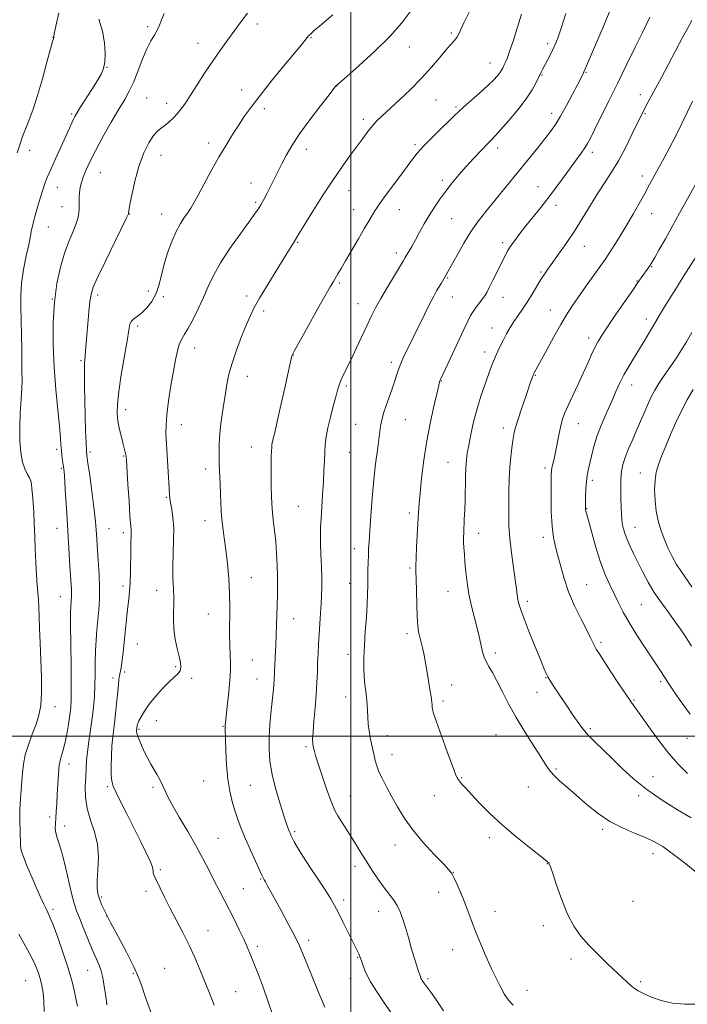
# Model space of a CAD drawing. Extents: x 2167300 to 2170200, y 317300 to 320200.
# Drawn here: x 2168364 to 2168638, y 318890 to 319294 of the extents above; entities that cross this region are included whole.
import ezdxf

# ---------------------------------------------------------------- set-up
doc = ezdxf.new("R2010")
doc.units = 0
doc.header["$MEASUREMENT"] = 0
for name, color, linetype, lineweight in [('32000', 7, 'Continuous', 0), ('DTM SPOT ELEVATION', 2, 'Continuous', 13), ('INDEX CONTOUR', 41, 'Continuous', 13), ('INTERMEDIATE CONTOUR', 44, 'Continuous', 0)]:
    doc.layers.add(name, color=color, linetype=linetype, lineweight=lineweight)

msp = doc.modelspace()

# ---------------------------------------------------------------- linework, layer by layer
at = {"layer": '32000', "flags": 128}
for points in [[(2168500, 320000), (2168500, 317500)], [(2167500, 319000), (2170000, 319000)]]:
    msp.add_lwpolyline(points, dxfattribs=at)
at = {"layer": 'DTM SPOT ELEVATION'}
for p in [(2168416.57, 319291.29, 1229.65), (2168461.65, 319292.32, 1232.48), (2168541.26, 319288.63, 1237.75), (2168377.7, 319286.89, 1225.97), (2168437.32, 319284.37, 1231.26), (2168483.7, 319286.77, 1234.1), (2168580.92, 319284.29, 1241.61), (2168524.05, 319282.88, 1236.73), (2168557.17, 319276.33, 1239.25), (2168399.9, 319274.57, 1228.05), (2168578.61, 319271.36, 1242.12), (2168596.59, 319272.51, 1244.1), (2168494.24, 319266.97, 1236.02), (2168455.18, 319265.33, 1233.4), (2168618.9, 319263.39, 1247.44), (2168416.25, 319262.01, 1231.08), (2168424.35, 319259.79, 1231.44), (2168535, 319261.17, 1238.98), (2168385.45, 319255.47, 1227.78), (2168464.57, 319257.64, 1234.42), (2168543.19, 319258.24, 1239.77), (2168582.5, 319255.64, 1243.46), (2168620.82, 319255.59, 1248.14), (2168505.2, 319253.24, 1237.6), (2168441.66, 319243.57, 1233.51), (2168526.43, 319242.78, 1239.73), (2168368.09, 319240.48, 1226.55), (2168481.8, 319240.97, 1236.58), (2168560.29, 319241.41, 1242.49), (2168599.25, 319239.62, 1246.46), (2168422.03, 319238.45, 1232.67), (2168397.12, 319231.27, 1230.92), (2168458.98, 319227.08, 1235.29), (2168537.58, 319228.11, 1241.64), (2168619.77, 319229.98, 1249.5), (2168379.48, 319225.32, 1228.72), (2168499.24, 319223.9, 1238.73), (2168576.97, 319225.64, 1245.21), (2168460.95, 319219.08, 1235.76), (2168381.43, 319217.4, 1229.28), (2168501.17, 319216.07, 1239.28), (2168519.92, 319216.09, 1240.77), (2168584.31, 319217.89, 1246.52), (2168623.58, 319214.47, 1250.73), (2168409.02, 319214.31, 1232.03), (2168422.32, 319214.35, 1233.26), (2168541.45, 319212.43, 1242.93), (2168375.8, 319209.01, 1228.84), (2168478.15, 319202.66, 1238.13), (2168562.39, 319202.59, 1245.64), (2168518.77, 319198.31, 1241.55), (2168595.97, 319201.05, 1248.78), (2168578.21, 319190.57, 1247.82), (2168623.62, 319192.71, 1252.1), (2168539.88, 319188.03, 1244.14), (2168617.63, 319186.78, 1251.93), (2168416.82, 319182.72, 1233.02), (2168495.38, 319186.03, 1240.22), (2168377.43, 319179.41, 1230), (2168396.06, 319181.06, 1232.39), (2168423.01, 319180.38, 1234.45), (2168457.2, 319180.66, 1237.55), (2168541.79, 319180.22, 1244.76), (2168562.47, 319180.17, 1246.74), (2168464.29, 319174.51, 1238.4), (2168503, 319177.48, 1241.26), (2168582.04, 319175, 1249.24), (2168621.46, 319171.18, 1253.48), (2168412.53, 319168.41, 1234.4), (2168557.99, 319167.54, 1247.28), (2168597.68, 319163.4, 1251.51), (2168435.89, 319159.37, 1236.61), (2168389.24, 319154.16, 1231.81), (2168476.4, 319156.52, 1240.04), (2168554.96, 319157.75, 1247.46), (2168516.64, 319153.46, 1243.61), (2168457.56, 319147.74, 1238.7), (2168537.19, 319145.76, 1246.07), (2168575.78, 319148.07, 1250.1), (2168498.15, 319143.67, 1242.29), (2168615.32, 319144.12, 1254.64), (2168407.58, 319134.06, 1234.56), (2168522.46, 319129.92, 1244.9), (2168430.38, 319127.79, 1236.59), (2168502.02, 319127.92, 1243.08), (2168562.68, 319126.54, 1249.49), (2168593.51, 319128.29, 1252.79), (2168379.24, 319117.74, 1229.66), (2168424.21, 319120.84, 1235.99), (2168459.2, 319118.65, 1239.24), (2168392.93, 319116.58, 1232.3), (2168406.7, 319114.98, 1233.87), (2168499.43, 319116.51, 1242.93), (2168381.19, 319109.88, 1229.81), (2168440.37, 319109.61, 1237.48), (2168540, 319112.42, 1247.19), (2168579.82, 319110.01, 1251.65), (2168618.93, 319108.05, 1257.2), (2168599.23, 319105.02, 1254.37), (2168424.3, 319098.05, 1235.87), (2168478.52, 319094.37, 1241.08), (2168596.88, 319093.32, 1254.07), (2168524.12, 319091.53, 1245.61), (2168379.32, 319085.34, 1229.24), (2168400.69, 319085.11, 1232.91), (2168440.11, 319088.41, 1237.36), (2168616.76, 319085.73, 1256.75), (2168406.57, 319083.52, 1233.62), (2168552.57, 319083.2, 1248.65), (2168579.11, 319081.63, 1251.57), (2168501.44, 319076.96, 1243.4), (2168524.32, 319068.95, 1245.77), (2168459.19, 319065.03, 1238.79), (2168406.5, 319061.6, 1233.58), (2168499.6, 319062.67, 1243.25), (2168596.91, 319062.17, 1252.86), (2168380.74, 319057.27, 1229.2), (2168420.3, 319059.88, 1235.39), (2168539.89, 319059.47, 1247.21), (2168572.49, 319055.35, 1250.39), (2168619.4, 319053.94, 1255.06), (2168441.57, 319050.11, 1237.15), (2168476.62, 319048.14, 1240.78), (2168523.13, 319042.03, 1245.61), (2168412.37, 319037.82, 1234.91), (2168602.73, 319038.54, 1252.28), (2168498.92, 319033.53, 1243.42), (2168559.38, 319034.09, 1248.43), (2168428.06, 319028.45, 1235.81), (2168459.63, 319031.18, 1238.96), (2168407.2, 319026.33, 1234.43), (2168402.41, 319023.83, 1233.49), (2168434.68, 319023.65, 1236.27), (2168461.54, 319023.39, 1239.2), (2168541.47, 319020.98, 1246.62), (2168580.22, 319023.99, 1249.94), (2168627.24, 319022.33, 1253.7), (2168576.5, 319017.9, 1249.35), (2168497.87, 319016.06, 1243.33), (2168537.83, 319014.33, 1246.33), (2168616.35, 319014.74, 1252.14), (2168378.52, 319012, 1228.58), (2168420.13, 319006.37, 1236.68), (2168412.98, 319002.77, 1236.18), (2168447.53, 319003.95, 1237.91), (2168515.04, 319000.2, 1244.62), (2168559.73, 319000.54, 1246.96), (2168598.46, 319003.07, 1250.27), (2168638.12, 318999.07, 1253.14), (2168481.63, 318995.65, 1241.76), (2168516.97, 318992.41, 1244.68), (2168384.31, 318988.54, 1230.6), (2168584.28, 318986.48, 1248.23), (2168439.65, 318981.52, 1236.97), (2168545.6, 318982.94, 1246.12), (2168624.15, 318983.29, 1250.85), (2168400, 318979.2, 1233.74), (2168418.82, 318978.98, 1235.75), (2168458.82, 318979.79, 1239.06), (2168573, 318979.12, 1247.19), (2168499.88, 318975.44, 1242.82), (2168534.28, 318975.57, 1245.22), (2168618.26, 318975.54, 1249.63), (2168376.37, 318966.73, 1229.6), (2168382.55, 318962.99, 1230.6), (2168476.91, 318960.77, 1240.22), (2168603.52, 318961.67, 1247.69), (2168445.47, 318957.93, 1236.87), (2168556.91, 318958.24, 1245.57), (2168478.84, 318952.92, 1240.02), (2168518.17, 318955.2, 1243.35), (2168624.14, 318951.72, 1247.41), (2168580.81, 318947.63, 1245.96), (2168421.84, 318945.13, 1234.26), (2168501.75, 318946.5, 1241.51), (2168542.08, 318944.08, 1244.04), (2168463.03, 318941.23, 1237.88), (2168415.9, 318936.18, 1233.55), (2168455.87, 318937.29, 1236.92), (2168536.15, 318935.82, 1243.41), (2168397.77, 318933.95, 1232.27), (2168497.09, 318932.73, 1240.42), (2168615.93, 318932.19, 1247.26), (2168377.68, 318928.87, 1228.33), (2168511.54, 318928.04, 1241.31), (2168559.19, 318928.04, 1244.69), (2168399.71, 318926.08, 1232), (2168441.44, 318920.05, 1234.79), (2168579.04, 318922.12, 1245.54), (2168482.67, 318916.13, 1238.42), (2168461.68, 318913.63, 1236.38), (2168541.93, 318912.32, 1243.27), (2168502.88, 318909.17, 1239.91), (2168590.52, 318908.43, 1245.57), (2168391.9, 318903.8, 1229.1), (2168423.65, 318904.57, 1232.84), (2168366.5, 318899.5, 1225.02), (2168410.72, 318902.62, 1231.85), (2168499.9, 318900.32, 1239.38), (2168531.67, 318900.33, 1242.25), (2168619.02, 318899.1, 1246.19), (2168452.81, 318895.08, 1234.91), (2168572.33, 318895.58, 1244.63)]:
    msp.add_point(p, dxfattribs=at)
at = {"layer": 'INDEX CONTOUR', "flags": 128}
for points, elevation in [([(2168423.425, 319296.72), (2168422.287, 319294.118), (2168421.437, 319291.885), (2168420.555, 319289.865), (2168419.386, 319287.848), (2168417.929, 319285.423), (2168416.245, 319282.128), (2168414.4069, 319277.721), (2168412.526, 319272.836), (2168410.725, 319268.323), (2168409.044, 319264.733), (2168407.193, 319261.408), (2168404.801, 319257.388), (2168401.66, 319252.038), (2168398.2269, 319246.027), (2168395.119, 319240.349), (2168392.818, 319235.783), (2168391.24, 319232.26), (2168390.165, 319229.496), (2168389.404, 319227.219), (2168388.896, 319225.201), (2168388.612, 319223.222), (2168388.51, 319221.118), (2168388.498, 319218.942), (2168388.469, 319216.798), (2168388.312, 319214.734), (2168387.9, 319212.563), (2168387.099, 319210.036), (2168385.832, 319206.925), (2168384.2341, 319203.066), (2168382.498, 319198.309), (2168380.812, 319192.545), (2168379.355, 319185.81), (2168378.305, 319178.18), (2168377.793, 319169.762), (2168377.777, 319160.789), (2168378.1679, 319151.527), (2168378.857, 319142.335), (2168379.649, 319133.947), (2168380.33, 319127.192), (2168380.742, 319122.616), (2168380.969, 319119.6331), (2168381.1529, 319117.376), (2168381.404, 319115.159), (2168381.692, 319113.038), (2168381.955, 319111.253), (2168382.161, 319109.7041), (2168382.397, 319106.944), (2168382.7779, 319101.185), (2168383.373, 319091.4521), (2168384.666, 319069.919), (2168385.263, 319060.128), (2168385.332, 319058.344), (2168385.32, 319056.973), (2168385.253, 319055.728), (2168385.042, 319053.177), (2168384.962, 319050.619), (2168384.954, 319045.684), (2168385.041, 319037.766), (2168385.164, 319028.599), (2168385.243, 319020.499), (2168385.205, 319015.151), (2168385.015, 319011.704), (2168384.642, 319008.672), (2168384.074, 319004.93), (2168383.354, 319000.79), (2168382.544, 318996.922), (2168381.707, 318993.785), (2168380.934, 318991), (2168380.317, 318987.9741), (2168379.919, 318984.285), (2168379.677, 318980.172), (2168379.495, 318976.045), (2168379.297, 318972.257), (2168379.084, 318968.941), (2168378.699, 318963.975), (2168378.668, 318962.115), (2168378.8989, 318960.308), (2168379.486, 318958.226), (2168380.403, 318955.385), (2168381.595, 318951.262), (2168382.984, 318945.64), (2168384.394, 318939.5361), (2168385.625, 318934.277), (2168386.561, 318930.763), (2168387.433, 318928.197), (2168388.556, 318925.357), (2168390.146, 318921.366), (2168392.007, 318916.733), (2168393.843, 318912.312), (2168396.639, 318905.965), (2168397.527, 318903.612), (2168398.092, 318901.401), (2168398.479, 318899.067), (2168398.865, 318896.354), (2168399.371, 318893.12), (2168399.896, 318889.679)], 1230), ([(2168570.09, 319296.469), (2168566.645, 319285.364), (2168565.273, 319281.135), (2168564.239, 319278.266), (2168563.484, 319276.463), (2168562.915, 319275.271), (2168562.435, 319274.294), (2168561.918, 319273.349), (2168561.232, 319272.309), (2168560.227, 319271.036), (2168558.672, 319269.353), (2168556.315, 319267.075), (2168553.075, 319264.146), (2168546.489, 319258.341), (2168544.397, 319256.436), (2168542.67, 319254.781), (2168540.44, 319252.61), (2168537.128, 319249.41), (2168533.316, 319245.687), (2168529.877, 319242.202), (2168527.414, 319239.4569), (2168525.436, 319236.934), (2168523.18, 319233.858), (2168520.135, 319229.7419), (2168513.905, 319221.347), (2168512.007, 319218.719), (2168510.846, 319217.019), (2168509.965, 319215.632), (2168508.952, 319213.994), (2168507.579, 319211.722), (2168505.663, 319208.481), (2168503.133, 319204.14), (2168497.877, 319195.0771), (2168496.025, 319191.911), (2168494.725, 319189.721), (2168492.895, 319186.687), (2168491.6071, 319184.487), (2168489.36, 319180.548), (2168485.8729, 319174.366), (2168481.946, 319167.366), (2168478.646, 319161.455), (2168476.769, 319158.052), (2168476.019, 319156.612), (2168475.833, 319156.103), (2168474.484, 319149.941), (2168473.049, 319143.481), (2168471.345, 319135.876), (2168469.806, 319129.108), (2168468.769, 319124.682), (2168468.17, 319122.213), (2168467.848, 319120.839), (2168467.663, 319119.786), (2168467.549, 319118.62), (2168467.466, 319116.99), (2168467.381, 319114.613), (2168467.306, 319111.456), (2168467.262, 319107.556), (2168467.279, 319103.002), (2168467.4, 319098.119), (2168467.676, 319093.285), (2168468.13, 319088.77), (2168468.673, 319084.393), (2168469.189, 319079.86), (2168469.583, 319074.993), (2168469.8401, 319070.067), (2168469.967, 319065.475), (2168469.976, 319061.475), (2168469.899, 319057.8), (2168469.213, 319037.347), (2168469.111, 319034.978), (2168468.71, 319026.523), (2168468.562, 319022.9361), (2168468.459, 319021.319), (2168468.283, 319019.311), (2168468.0171, 319016.717), (2168467.191, 319009.24), (2168466.751, 319004.544), (2168466.458, 318999.635), (2168466.442, 318994.748), (2168466.833, 318989.694), (2168467.761, 318984.1781), (2168469.264, 318978.103), (2168471.013, 318972.16), (2168472.587, 318967.234), (2168473.666, 318963.9719), (2168474.327, 318962.06), (2168474.744, 318960.941), (2168475.083, 318960.112), (2168475.463, 318959.276), (2168475.993, 318958.188), (2168476.809, 318956.5941), (2168478.155, 318954.204), (2168480.305, 318950.719), (2168483.363, 318946.051), (2168486.761, 318940.964), (2168489.764, 318936.433), (2168491.8561, 318933.118), (2168493.388, 318930.415), (2168494.927, 318927.407), (2168496.879, 318923.4739), (2168500.822, 318915.49), (2168503.265, 318910.615), (2168503.583, 318909.891), (2168503.907, 318909.013), (2168504.358, 318907.671), (2168505.074, 318905.605), (2168506.268, 318902.752), (2168508.1671, 318899.097), (2168510.845, 318894.768), (2168513.749, 318890.46), (2168518.224, 318884.079)], 1240), ([(2168640.366, 319260.638), (2168638.115, 319255.99), (2168635.842, 319251.238), (2168633.506, 319246.4841), (2168631.098, 319241.835), (2168628.728, 319237.429), (2168626.535, 319233.411), (2168622.751, 319226.423), (2168620.7631, 319222.793), (2168618.468, 319218.688), (2168615.962, 319214.2929), (2168613.4039, 319209.907), (2168610.953, 319205.818), (2168608.771, 319202.267), (2168607.021, 319199.485), (2168605.739, 319197.518), (2168604.464, 319195.672), (2168596.486, 319184.462), (2168593.336, 319179.9921), (2168590.82, 319176.339), (2168588.635, 319172.955), (2168586.285, 319168.999), (2168583.451, 319163.959), (2168580.525, 319158.6241), (2168575.349, 319149.113), (2168575.11, 319148.626), (2168574.686, 319147.506), (2168573.76, 319144.886), (2168572.153, 319140.284), (2168570.252, 319134.75), (2168568.583, 319129.719), (2168567.537, 319126.235), (2168566.963, 319123.763), (2168566.573, 319121.377), (2168566.144, 319118.328), (2168565.697, 319114.574), (2168565.319, 319110.251), (2168565.073, 319105.514), (2168564.939, 319100.593), (2168564.876, 319095.739), (2168564.868, 319091.092), (2168564.996, 319086.356), (2168565.37, 319081.126), (2168566.0419, 319075.207), (2168566.849, 319069.251), (2168567.572, 319064.116), (2168568.052, 319060.434), (2168568.365, 319057.911), (2168568.646, 319056.022), (2168569.049, 319054.214), (2168569.815, 319051.805), (2168571.201, 319048.0841), (2168573.328, 319042.689), (2168575.755, 319036.654), (2168577.906, 319031.361), (2168579.3521, 319027.845), (2168580.27, 319025.732), (2168580.986, 319024.302), (2168581.802, 319022.9), (2168582.914, 319021.152), (2168584.493, 319018.755), (2168589.031, 319011.9309), (2168591.363, 319008.458), (2168593.38, 319005.529), (2168595.316, 319002.954), (2168597.527, 319000.396), (2168600.291, 318997.567), (2168607.314, 318990.765), (2168611.429, 318986.7321), (2168616.109, 318982.412), (2168621.583, 318977.977), (2168627.886, 318973.624), (2168634.263, 318969.651), (2168639.764, 318966.379)], 1250)]:
    msp.add_lwpolyline(points, dxfattribs=dict(at, elevation=elevation))
at = {"layer": 'INTERMEDIATE CONTOUR', "flags": 128}
for points, elevation in [([(2168549.984, 319299.936), (2168546.471, 319292.8851), (2168544.414, 319288.398), (2168543.547, 319286.839), (2168542.46, 319285.425), (2168540.994, 319283.796), (2168539.015, 319281.567), (2168536.406, 319278.452), (2168533.119, 319274.58), (2168529.125, 319270.182), (2168524.511, 319265.532), (2168519.841, 319261.086), (2168512.858, 319254.626), (2168510.738, 319252.558), (2168508.946, 319250.583), (2168507.061, 319248.234), (2168504.932, 319245.402), (2168499.62, 319238.168), (2168496.302, 319233.526), (2168492.47, 319227.918), (2168488.197, 319221.361), (2168484.051, 319214.81), (2168480.725, 319209.458), (2168478.696, 319206.143), (2168476.789, 319202.974), (2168471.996, 319195.313), (2168468.9139, 319190.325), (2168465.535, 319184.783), (2168462.535, 319179.745), (2168460.39, 319175.924), (2168458.777, 319172.653), (2168457.172, 319168.924), (2168455.204, 319164.032), (2168453.111, 319158.494), (2168451.282, 319153.132), (2168450, 319148.527), (2168449.113, 319144.3019), (2168448.365, 319139.841), (2168447.566, 319134.724), (2168446.801, 319129.317), (2168446.222, 319124.185), (2168445.941, 319119.733), (2168445.9021, 319115.731), (2168446.009, 319111.7921), (2168446.358, 319103.425), (2168446.514, 319099.422), (2168446.629, 319095.814), (2168446.768, 319092.442), (2168447.022, 319089.065), (2168447.453, 319085.443), (2168448.023, 319081.337), (2168448.67, 319076.511), (2168449.323, 319070.841), (2168449.885, 319064.6629), (2168450.252, 319058.423), (2168450.36, 319052.498), (2168450.272, 319041.869), (2168450.336, 319037.218), (2168450.582, 319029.781), (2168450.61, 319027.128), (2168450.505, 319024.558), (2168450.232, 319021.297), (2168449.782, 319016.884), (2168449.265, 319012.11), (2168448.54, 319005.61), (2168448.412, 319004.368), (2168448.372, 319003.732), (2168448.3731, 319003.0619), (2168448.513, 318998.777), (2168448.687, 318994.017), (2168449, 318988.167), (2168449.527, 318982.3229), (2168450.3139, 318977.346), (2168451.31, 318973.146), (2168452.4341, 318969.399), (2168453.6441, 318965.786), (2168455.034, 318962.023), (2168456.733, 318957.832), (2168458.779, 318953.124), (2168460.841, 318948.55), (2168463.433, 318942.918), (2168463.839, 318942.067), (2168464.008, 318941.767), (2168464.197, 318941.473), (2168464.5021, 318940.973), (2168464.978, 318940.142), (2168465.709, 318938.8079), (2168471.4, 318928.319), (2168474.344, 318922.84), (2168476.987, 318917.768), (2168478.897, 318913.827), (2168480.338, 318910.527), (2168483.449, 318902.908), (2168486.96, 318894.402), (2168488.294, 318891.219), (2168489.412, 318888.709)], 1238), ([(2168380.064, 319296.983), (2168378.882, 319291.439), (2168378.234, 319288.345), (2168378.013, 319287.159), (2168378, 319286.927), (2168378.012, 319286.854), (2168378.009, 319286.777), (2168377.988, 319286.691), (2168377.906, 319286.4361), (2168377.566, 319285.237), (2168376.731, 319282.164), (2168375.257, 319276.681), (2168373.364, 319269.818), (2168371.365, 319262.998), (2168369.53, 319257.378), (2168367.956, 319253.05), (2168366.698, 319249.838), (2168365.776, 319247.525), (2168365.078, 319245.715), (2168364.4589, 319243.974), (2168362.993, 319239.5211)], 1226), ([(2168457.619, 319296.75), (2168454.654, 319292.785), (2168449.163, 319285.326), (2168446.264, 319281.337), (2168443.203, 319276.952), (2168440.0021, 319272.132), (2168436.9, 319267.329), (2168434.194, 319263.113), (2168432.08, 319259.902), (2168430.367, 319257.488), (2168428.7639, 319255.509), (2168427.053, 319253.6799), (2168425.298, 319252.033), (2168423.634, 319250.6791), (2168422.14, 319249.62), (2168420.672, 319248.423), (2168419.027, 319246.548), (2168417.08, 319243.559), (2168415.002, 319239.451), (2168413.044, 319234.325), (2168411.415, 319228.442), (2168410.172, 319222.708), (2168409.3339, 319218.186), (2168408.893, 319215.642), (2168408.734, 319214.629), (2168408.714, 319214.401), (2168408.6219, 319214.147), (2168407.977, 319212.806), (2168403.103, 319202.899), (2168399.395, 319195.311), (2168396.177, 319188.5961), (2168394.253, 319184.251), (2168393.342, 319181.354), (2168392.898, 319178.378), (2168392.475, 319174.198), (2168392.035, 319169.319), (2168391.6441, 319164.647), (2168391.134, 319158.12), (2168390.963, 319156.094), (2168390.809, 319154.591), (2168390.685, 319153.085), (2168390.608, 319150.98), (2168390.595, 319147.786), (2168390.647, 319143.438), (2168390.761, 319137.973), (2168390.929, 319131.619), (2168391.115, 319125.361), (2168391.281, 319120.368), (2168391.4139, 319117.344), (2168391.6281, 319115.112), (2168392.067, 319112.031), (2168392.813, 319106.924), (2168393.707, 319100.499), (2168394.529, 319093.93), (2168395.117, 319088.115), (2168395.532, 319082.834), (2168396.281, 319072.032), (2168396.624, 319066.3871), (2168396.813, 319061.028), (2168396.769, 319056.229), (2168396.5351, 319051.872), (2168396.182, 319047.735), (2168395.785, 319043.619), (2168395.418, 319039.396), (2168395.157, 319034.958), (2168395.048, 319030.25), (2168395.0091, 319025.429), (2168394.925, 319020.709), (2168394.704, 319016.227), (2168394.327, 319011.83), (2168393.795, 319007.2889), (2168393.131, 319002.485), (2168392.451, 318997.73), (2168391.891, 318993.444), (2168391.547, 318989.888), (2168391.3471, 318986.686), (2168391.176, 318983.305), (2168390.993, 318979.34), (2168391.057, 318974.902), (2168391.701, 318970.234), (2168393.094, 318965.515), (2168394.743, 318960.675), (2168395.993, 318955.583), (2168396.373, 318950.227), (2168396.173, 318945.077), (2168395.868, 318940.723), (2168395.85, 318937.565), (2168396.163, 318935.238), (2168396.765, 318933.189), (2168397.669, 318930.876), (2168399.095, 318927.7999), (2168401.319, 318923.473), (2168404.444, 318917.673), (2168407.892, 318911.2371), (2168410.911, 318905.266), (2168412.954, 318900.579), (2168414.287, 318896.857), (2168415.377, 318893.501), (2168416.611, 318889.988), (2168419.674, 318881.764)], 1232), ([(2168492.598, 319296.085), (2168487.125, 319291.51), (2168484.938, 319289.644), (2168483.548, 319288.389), (2168482.719, 319287.541), (2168482.088, 319286.787), (2168479.72, 319283.868), (2168472.593, 319275.193), (2168467.514, 319268.974), (2168462.739, 319263.013), (2168459.066, 319258.225), (2168456.2649, 319254.327), (2168453.853, 319250.737), (2168451.411, 319246.937), (2168448.7881, 319242.663), (2168445.899, 319237.71), (2168442.744, 319232.0629), (2168439.681, 319226.451), (2168437.153, 319221.79), (2168435.454, 319218.715), (2168434.28, 319216.738), (2168433.1729, 319215.0879), (2168431.775, 319213.1), (2168430.113, 319210.518), (2168428.308, 319207.188), (2168426.49, 319203.054), (2168424.803, 319198.438), (2168423.399, 319193.76), (2168421.372, 319185.348), (2168420.128, 319181.708), (2168418.373, 319178.482), (2168416.305, 319175.775), (2168414.235, 319173.713), (2168412.429, 319172.337), (2168410.984, 319171.361), (2168409.953, 319170.413), (2168409.324, 319169.058), (2168408.83, 319166.61), (2168408.138, 319162.32), (2168405.7681, 319148.3309), (2168404.711, 319141.425), (2168404.154, 319136.298), (2168404.086, 319132.523), (2168404.418, 319129.274), (2168405.048, 319125.925), (2168405.812, 319122.667), (2168406.5311, 319119.895), (2168407.417, 319116.554), (2168407.634, 319115.635), (2168407.766, 319114.7769), (2168407.897, 319113.071), (2168408.491, 319103.432), (2168408.937, 319096.3939), (2168409.347, 319090.299), (2168409.789, 319084.651), (2168409.8319, 319083.414), (2168409.785, 319081.909), (2168409.6981, 319079.703), (2168409.625, 319076.499), (2168409.569, 319067.377), (2168409.447, 319062.89), (2168409.179, 319059.294), (2168408.81, 319056.224), (2168408.408, 319053.08), (2168408.026, 319049.408), (2168407.276, 319041.104), (2168406.868, 319037.004), (2168406.45, 319033.298), (2168406.048, 319030.254), (2168405.681, 319028.036), (2168405.073, 319024.906), (2168404.825, 319023.264), (2168404.579, 319021.162), (2168404.2931, 319018.325), (2168403.939, 319014.621), (2168403.531, 319010.475), (2168403.096, 319006.453), (2168402.662, 319002.9441), (2168402.263, 318999.625), (2168401.933, 318995.995), (2168401.702, 318991.764), (2168401.5919, 318987.473), (2168401.6241, 318983.871), (2168401.851, 318981.416), (2168402.46, 318979.384), (2168403.673, 318976.76), (2168405.628, 318972.796), (2168408.12, 318967.806), (2168410.861, 318962.372), (2168413.56, 318957.051), (2168415.918, 318952.306), (2168417.635, 318948.572), (2168418.52, 318946.138), (2168418.826, 318944.705), (2168418.916, 318943.821), (2168419.112, 318943.049), (2168419.574, 318941.984), (2168421.745, 318937.5), (2168423.538, 318933.861), (2168425.762, 318929.4891), (2168428.345, 318924.575), (2168431.07, 318919.363), (2168433.682, 318914.115), (2168435.991, 318909.036), (2168438.066, 318904.107), (2168442.016, 318894.407), (2168443.946, 318889.514)], 1234), ([(2168524.702, 319297.7091), (2168521.054, 319292.856), (2168516.118, 319287.275), (2168509.896, 319281.161), (2168503.5119, 319275.351), (2168498.369, 319270.845), (2168494.132, 319267.159), (2168493.942, 319266.933), (2168491.13, 319263.339), (2168487.561, 319258.742), (2168483.183, 319252.979), (2168479.017, 319247.227), (2168475.849, 319242.409), (2168473.543, 319238.438), (2168471.731, 319234.972), (2168470.101, 319231.726), (2168468.562, 319228.633), (2168467.074, 319225.682), (2168465.618, 319222.883), (2168464.251, 319220.341), (2168463.044, 319218.181), (2168461.964, 319216.372), (2168460.537, 319214.25), (2168458.18, 319210.994), (2168454.562, 319206.081), (2168450.358, 319200.19), (2168446.49, 319194.296), (2168443.64, 319189.144), (2168441.507, 319184.5349), (2168439.545, 319180.036), (2168437.353, 319175.377), (2168435.098, 319170.939), (2168433.093, 319167.266), (2168431.57, 319164.698), (2168430.451, 319162.759), (2168429.581, 319160.767), (2168428.814, 319158.122), (2168428.044, 319154.538), (2168427.177, 319149.805), (2168426.169, 319143.911), (2168425.191, 319137.616), (2168424.465, 319131.874), (2168424.147, 319127.449), (2168424.125, 319124.343), (2168424.2209, 319122.367), (2168425.579, 319099.326), (2168425.751, 319097.489), (2168426.038, 319095.742), (2168426.508, 319093.203), (2168426.999, 319089.741), (2168427.295, 319085.408), (2168427.2539, 319080.332), (2168427.039, 319074.923), (2168426.887, 319069.664), (2168426.967, 319064.919), (2168427.161, 319060.579), (2168427.283, 319056.415), (2168427.151, 319048.049), (2168427.327, 319043.869), (2168427.917, 319039.772), (2168428.744, 319035.974), (2168429.546, 319032.725), (2168430.0889, 319030.207), (2168430.245, 319028.306), (2168429.914, 319026.836), (2168429.0101, 319025.578), (2168427.506, 319024.174), (2168425.388, 319022.23), (2168422.72, 319019.497), (2168419.866, 319016.291), (2168417.267, 319013.072), (2168415.276, 319010.236), (2168413.887, 319007.927), (2168413.006, 319006.2261), (2168412.532, 319005.16), (2168412.333, 319004.547), (2168412.273, 319004.15), (2168412.068, 319002.211), (2168412.069, 319001.812), (2168412.203, 319001.111), (2168412.595, 318999.875), (2168413.3281, 318997.959), (2168414.329, 318995.595), (2168415.482, 318993.103), (2168416.692, 318990.739), (2168417.933, 318988.4909), (2168420.472, 318984.054), (2168421.674, 318981.859), (2168422.716, 318979.771), (2168423.607, 318977.746), (2168424.745, 318975.271), (2168426.626, 318971.715), (2168429.555, 318966.691), (2168433.075, 318960.784), (2168436.54, 318954.823), (2168439.444, 318949.475), (2168441.844, 318944.771), (2168443.939, 318940.586), (2168445.908, 318936.761), (2168447.868, 318933.028), (2168449.9151, 318929.09), (2168452.093, 318924.779), (2168454.221, 318920.442), (2168456.066, 318916.556), (2168457.4911, 318913.389), (2168458.749, 318910.371), (2168460.194, 318906.724), (2168462.064, 318901.918), (2168464.146, 318896.411), (2168466.112, 318890.91), (2168467.708, 318886.004)], 1236), ([(2168588.409, 319296.694), (2168586.411, 319290.648), (2168585.002, 319286.587), (2168583.971, 319283.9679), (2168583.005, 319281.884), (2168581.875, 319279.63), (2168578.795, 319273.678), (2168578.084, 319272.253), (2168576.194, 319268.313), (2168574.5441, 319265.332), (2168572.066, 319261.587), (2168568.664, 319257.162), (2168564.9469, 319252.705), (2168561.7, 319249.004), (2168559.46, 319246.574), (2168557.783, 319244.86), (2168555.976, 319243.034), (2168553.516, 319240.463), (2168550.562, 319237.291), (2168547.444, 319233.858), (2168544.438, 319230.443), (2168541.617, 319227.0891), (2168539.003, 319223.781), (2168536.605, 319220.497), (2168534.376, 319217.183), (2168532.258, 319213.7789), (2168530.212, 319210.27), (2168528.286, 319206.835), (2168526.547, 319203.698), (2168525.056, 319201.051), (2168522.389, 319196.448), (2168521.653, 319195.221), (2168517.93, 319189.09), (2168515.076, 319184.332), (2168512.35, 319179.655), (2168510.216, 319175.7651), (2168508.448, 319172.2661), (2168506.65, 319168.486), (2168502.263, 319159.15), (2168500.117, 319154.667), (2168496.92, 319148.191), (2168495.891, 319145.964), (2168495.186, 319144.096), (2168494.59, 319142.07), (2168493.852, 319139.301), (2168492.804, 319135.423), (2168491.632, 319130.946), (2168490.607, 319126.599), (2168489.937, 319122.9179), (2168489.558, 319119.683), (2168489.343, 319116.482), (2168489.176, 319112.953), (2168488.998, 319108.94), (2168488.762, 319104.339), (2168488.4429, 319099.171), (2168488.097, 319093.961), (2168487.802, 319089.362), (2168487.622, 319085.781), (2168487.563, 319082.633), (2168487.619, 319079.086), (2168487.77, 319074.577), (2168487.953, 319069.603), (2168488.087, 319064.929), (2168488.113, 319061.097), (2168488.0279, 319057.755), (2168487.847, 319054.331), (2168487.588, 319050.398), (2168487.002, 319041.831), (2168486.756, 319037.76), (2168486.56, 319033.87), (2168486.411, 319030.047), (2168486.293, 319026.149), (2168486.137, 319021.924), (2168485.856, 319017.095), (2168485.406, 319011.582), (2168484.904, 319006.106), (2168484.509, 319001.589), (2168484.343, 318998.679), (2168484.391, 318996.939), (2168484.602, 318995.662), (2168484.9601, 318994.175), (2168485.599, 318991.957), (2168486.686, 318988.524), (2168488.291, 318983.678), (2168490.093, 318978.376), (2168491.67, 318973.862), (2168492.749, 318971.002), (2168493.63, 318969.142), (2168494.76, 318967.253), (2168498.533, 318961.255), (2168500.6741, 318957.827), (2168504.546, 318951.519), (2168506.554, 318948.303), (2168508.793, 318944.832), (2168511.156, 318941.316), (2168513.48, 318938.053), (2168517.507, 318932.765), (2168519.088, 318930.353), (2168520.346, 318927.786), (2168521.42, 318924.862), (2168522.483, 318921.387), (2168523.659, 318917.291), (2168524.877, 318913.008), (2168526.016, 318909.097), (2168526.975, 318906.006), (2168527.726, 318903.739), (2168528.605, 318901.2251), (2168528.834, 318900.638), (2168529.059, 318900.193), (2168529.408, 318899.642), (2168530.092, 318898.677), (2168533.29, 318894.3129), (2168535.682, 318890.927), (2168538.166, 318887.151)], 1242), ([(2168606.465, 319297.737), (2168603.692, 319291.104), (2168600.578, 319283.779), (2168596.454, 319274.182), (2168595.799, 319272.702), (2168595.513, 319272.111), (2168594.439, 319270.003), (2168593.125, 319267.451), (2168591.082, 319263.516), (2168588.631, 319258.9029), (2168586.207, 319254.547), (2168584.106, 319251.117), (2168582.071, 319248.211), (2168579.707, 319245.157), (2168576.722, 319241.442), (2168555.461, 319215.416), (2168552.475, 319211.555), (2168549.509, 319207.277), (2168546.489, 319202.367), (2168543.684, 319197.4651), (2168540.026, 319190.848), (2168539.178, 319189.347), (2168537.105, 319185.813), (2168535.2881, 319182.762), (2168534.096, 319180.643), (2168532.496, 319177.59), (2168530.394, 319173.367), (2168525.657, 319163.667), (2168523.58, 319159.466), (2168521.859, 319155.93), (2168520.527, 319152.9729), (2168519.567, 319150.455), (2168518.783, 319148.05), (2168517.929, 319145.379), (2168516.835, 319142.2), (2168514.51, 319135.653), (2168513.6391, 319133.049), (2168513.008, 319130.907), (2168512.571, 319129.03), (2168512.265, 319127.173), (2168511.566, 319121.774), (2168510.95, 319117.391), (2168510.205, 319111.801), (2168509.448, 319105.143), (2168508.78, 319097.704), (2168508.232, 319090.374), (2168507.818, 319084.189), (2168507.542, 319079.864), (2168507.367, 319076.8301), (2168507.247, 319074.197), (2168507.148, 319071.2619), (2168507.069, 319068.073), (2168507.023, 319064.867), (2168507.005, 319061.753), (2168506.948, 319058.345), (2168506.767, 319054.127), (2168506.414, 319048.797), (2168505.987, 319042.891), (2168505.6159, 319037.154), (2168505.413, 319032.183), (2168505.392, 319027.973), (2168505.55, 319024.37), (2168505.86, 319021.221), (2168506.2291, 319018.3799), (2168506.543, 319015.701), (2168506.724, 319013.06), (2168506.831, 319010.403), (2168506.9571, 319007.696), (2168507.181, 319004.922), (2168507.517, 319002.131), (2168507.966, 318999.391), (2168508.514, 318996.765), (2168509.632, 318992.018), (2168510.096, 318989.92), (2168510.669, 318987.782), (2168511.5831, 318985.333), (2168513.007, 318982.364), (2168514.846, 318978.914), (2168516.944, 318975.084), (2168519.225, 318970.945), (2168521.941, 318966.4589), (2168525.428, 318961.558), (2168529.804, 318956.316), (2168534.328, 318951.359), (2168538.041, 318947.456), (2168540.27, 318945.081), (2168541.469, 318943.545), (2168542.38, 318941.863), (2168543.586, 318939.277), (2168545.055, 318935.92), (2168546.598, 318932.149), (2168548.084, 318928.232), (2168549.621, 318924.084), (2168551.372, 318919.529), (2168553.438, 318914.496), (2168555.67, 318909.328), (2168557.852, 318904.47), (2168559.817, 318900.284), (2168561.5819, 318896.783), (2168563.212, 318893.896), (2168564.811, 318891.52), (2168566.65, 318889.43)], 1244), ([(2168622.839, 319295.2409), (2168621.575, 319292.624), (2168619.795, 319288.904), (2168616.984, 319283.1059), (2168613.421, 319275.81), (2168609.582, 319267.987), (2168605.906, 319260.529), (2168600.148, 319248.92), (2168598.446, 319245.546), (2168597.241, 319243.321), (2168596.085, 319241.469), (2168594.6031, 319239.326), (2168592.707, 319236.695), (2168587.632, 319229.689), (2168584.571, 319225.502), (2168581.332, 319221.198), (2168578.054, 319217.02), (2168571.971, 319209.495), (2168569.444, 319206.31), (2168567.33, 319203.52), (2168565.631, 319201.087), (2168564.303, 319198.917), (2168563.114, 319196.685), (2168558.393, 319187.167), (2168556.887, 319184.178), (2168555.835, 319182.168), (2168555.024, 319180.797), (2168554.128, 319179.524), (2168551.55, 319176.13), (2168550.271, 319174.335), (2168549.219, 319172.613), (2168548.08, 319170.374), (2168546.425, 319166.8639), (2168536.968, 319146.67), (2168536.694, 319146.055), (2168536.5009, 319145.476), (2168536.158, 319144.111), (2168535.4541, 319141.124), (2168534.264, 319135.944), (2168532.789, 319129.068), (2168531.315, 319121.259), (2168530.08, 319113.277), (2168529.131, 319105.871), (2168528.469, 319099.787), (2168528.071, 319095.443), (2168527.8299, 319091.953), (2168527.039, 319077.667), (2168526.814, 319073.042), (2168526.724, 319069.965), (2168526.748, 319067.516), (2168526.836, 319064.352), (2168526.955, 319059.568), (2168527.106, 319053.999), (2168527.302, 319048.915), (2168527.557, 319045.2679), (2168527.893, 319042.729), (2168528.333, 319040.652), (2168529.4709, 319036.242), (2168530.014, 319033.927), (2168530.456, 319031.583), (2168531.336, 319026.088), (2168531.931, 319022.6391), (2168532.547, 319019.128), (2168533.044, 319016.118), (2168533.319, 319014.029), (2168533.43, 319012.697), (2168533.47, 319011.8131), (2168533.576, 319010.961), (2168534.045, 319009.293), (2168535.213, 319005.853), (2168537.251, 319000.145), (2168539.658, 318993.524), (2168541.768, 318987.803), (2168543.0971, 318984.329), (2168543.898, 318982.569), (2168544.6069, 318981.518), (2168545.626, 318980.301), (2168547.212, 318978.541), (2168549.59, 318975.991), (2168552.929, 318972.491), (2168557.175, 318968.2471), (2168562.224, 318963.556), (2168567.834, 318958.761), (2168573.218, 318954.401), (2168579.896, 318949.1331), (2168580.95, 318948.272), (2168581.298, 318947.938), (2168581.549, 318947.55), (2168582.023, 318946.357), (2168582.967, 318943.5649), (2168584.555, 318938.718), (2168586.66, 318932.72), (2168589.0831, 318926.814), (2168591.684, 318921.947), (2168594.557, 318917.888), (2168597.856, 318914.112), (2168601.627, 318910.242), (2168605.487, 318906.489), (2168611.626, 318900.68), (2168613.633, 318898.811), (2168615.183, 318897.434), (2168616.534, 318896.365), (2168618.09, 318895.375), (2168620.294, 318894.224), (2168623.474, 318892.781), (2168627.502, 318891.339), (2168632.137, 318890.303), (2168637.153, 318889.935), (2168642.384, 318889.937)], 1246), ([(2168396.5029, 319294.339), (2168398, 319289.417), (2168398.864, 319284.595), (2168399.132, 319280.211), (2168398.972, 319276.636), (2168398.489, 319274.043), (2168397.549, 319271.819), (2168395.961, 319269.151), (2168393.662, 319265.513), (2168388.918, 319258.072), (2168387.504, 319255.817), (2168386.684, 319254.406), (2168386.104, 319253.236), (2168385.443, 319251.75), (2168384.482, 319249.553), (2168383.03, 319246.296), (2168381.006, 319241.848), (2168378.766, 319236.953), (2168376.777, 319232.578), (2168375.377, 319229.393), (2168374.386, 319226.88), (2168373.4939, 319224.228), (2168372.473, 319220.865), (2168371.4059, 319217.179), (2168370.457, 319213.799), (2168369.754, 319211.208), (2168369.271, 319209.3029), (2168368.949, 319207.834), (2168368.369, 319204.646), (2168367.748, 319201.659), (2168366.7451, 319197.107), (2168365.6341, 319191.5969), (2168364.783, 319185.993), (2168364.4589, 319180.919), (2168364.516, 319176.034), (2168364.7079, 319170.761), (2168364.835, 319164.789), (2168364.888, 319158.88), (2168364.913, 319151.089), (2168364.934, 319149.494), (2168364.979, 319148.541), (2168365.044, 319147.514), (2168365.057, 319145.807), (2168364.933, 319142.841), (2168364.627, 319138.264), (2168364.272, 319132.629), (2168364.0439, 319126.717), (2168364.093, 319121.211), (2168364.453, 319116.409), (2168365.136, 319112.515), (2168366.105, 319109.648), (2168367.159, 319107.597), (2168368.05, 319106.067), (2168368.599, 319104.76), (2168368.894, 319103.361), (2168369.09, 319101.55), (2168369.313, 319099.062), (2168369.559, 319095.841), (2168369.795, 319091.888), (2168370.001, 319087.239), (2168370.199, 319082.093), (2168370.423, 319076.686), (2168370.696, 319071.281), (2168370.995, 319066.249), (2168371.289, 319061.988), (2168371.765, 319055.912), (2168371.93, 319052.887), (2168372.052, 319049.044), (2168372.187, 319044.184), (2168372.404, 319038.21), (2168372.728, 319031.207), (2168373.01, 319023.986), (2168373.057, 319017.542), (2168372.707, 319012.574), (2168371.9359, 319008.602), (2168370.753, 319004.851), (2168369.222, 319000.733), (2168367.633, 318996.41), (2168366.331, 318992.233), (2168365.563, 318988.455), (2168365.18, 318984.952), (2168364.935, 318981.502), (2168364.639, 318977.908), (2168364.342, 318974.053), (2168364.152, 318969.843), (2168364.141, 318965.304), (2168364.24, 318960.945), (2168364.412, 318955.005), (2168364.703, 318953.02), (2168365.542, 318950.407), (2168367.126, 318946.46), (2168369.138, 318941.767), (2168371.133, 318937.244), (2168372.753, 318933.623), (2168373.986, 318930.925), (2168374.907, 318928.986), (2168375.636, 318927.508), (2168376.473, 318925.646), (2168377.763, 318922.416), (2168379.7099, 318917.2069), (2168381.959, 318910.89), (2168384.012, 318904.7079), (2168385.488, 318899.639), (2168386.4721, 318895.591), (2168387.167, 318892.208), (2168387.729, 318889.138)], 1228), ([(2168640.025, 319293.764), (2168637.991, 319290.014), (2168636.268, 319286.806), (2168627.596, 319270.452), (2168621.379, 319258.847), (2168620.195, 319256.587), (2168619.135, 319254.464), (2168615.514, 319246.984), (2168612.803, 319241.57), (2168609.9211, 319236.183), (2168607.138, 319231.513), (2168604.395, 319227.256), (2168601.546, 319222.863), (2168598.4821, 319217.928), (2168595.236, 319212.635), (2168591.874, 319207.313), (2168588.503, 319202.284), (2168585.379, 319197.84), (2168580.944, 319191.691), (2168579.517, 319189.623), (2168578.109, 319187.414), (2168574.474, 319181.383), (2168572.476, 319178.189), (2168570.547, 319175.319), (2168568.726, 319172.71), (2168567.027, 319170.209), (2168565.46, 319167.694), (2168564.019, 319165.182), (2168562.695, 319162.721), (2168561.4829, 319160.351), (2168560.384, 319158.065), (2168559.403, 319155.849), (2168558.518, 319153.635), (2168557.596, 319151.153), (2168555.052, 319144.179), (2168553.459, 319139.56), (2168551.8831, 319134.416), (2168550.488, 319129.001), (2168549.334, 319123.813), (2168548.459, 319119.411), (2168547.878, 319116.123), (2168547.526, 319113.349), (2168547.315, 319110.255), (2168547.169, 319106.241), (2168546.936, 319096.967), (2168546.801, 319092.7289), (2168546.657, 319089.059), (2168546.405, 319083.608), (2168546.34, 319081.565), (2168546.352, 319079.568), (2168546.461, 319077.322), (2168546.659, 319074.648), (2168546.9279, 319071.397), (2168547.272, 319067.476), (2168547.778, 319063.019), (2168548.552, 319058.218), (2168549.643, 319053.289), (2168550.867, 319048.543), (2168551.981, 319044.315), (2168552.8, 319040.857), (2168553.841, 319035.8689), (2168554.292, 319034.013), (2168554.853, 319032.321), (2168555.639, 319030.58), (2168556.75, 319028.567), (2168558.206, 319026.026), (2168560.014, 319022.696), (2168562.187, 319018.3959), (2168564.792, 319013.287), (2168567.904, 319007.613), (2168571.489, 319001.688), (2168575.062, 318996.1), (2168578.025, 318991.509), (2168580.002, 318988.3409), (2168581.499, 318986.1), (2168583.242, 318984.058), (2168585.797, 318981.618), (2168589.0991, 318978.711), (2168597.096, 318971.79), (2168601.588, 318968.182), (2168606.426, 318964.918), (2168611.549, 318962.256), (2168616.579, 318960.105), (2168621.053, 318958.292), (2168624.714, 318956.591), (2168628.12, 318954.587), (2168632.034, 318951.818), (2168636.923, 318948.035), (2168642.078, 318943.856)], 1248), ([(2168642.954, 319228.975), (2168635.074, 319214.676), (2168632.069, 319209.2681), (2168629.215, 319204.1791), (2168626.734, 319199.793), (2168624.85, 319196.489), (2168623.694, 319194.487), (2168623.018, 319193.3691), (2168622.477, 319192.561), (2168619.278, 319188.094), (2168617.982, 319186.2589), (2168615.817, 319183.1429), (2168612.547, 319178.391), (2168608.803, 319172.92), (2168605.437, 319167.966), (2168603.082, 319164.43), (2168601.501, 319161.86), (2168600.2409, 319159.4699), (2168598.908, 319156.604), (2168597.36, 319153.131), (2168595.513, 319149.053), (2168593.356, 319144.464), (2168591.152, 319139.828), (2168589.238, 319135.704), (2168587.856, 319132.462), (2168586.892, 319129.709), (2168586.141, 319126.868), (2168585.433, 319123.5281), (2168584.09, 319116.621), (2168583.485, 319113.861), (2168582.597, 319110.115), (2168582.39, 319108.862), (2168582.303, 319107.119), (2168582.272, 319103.899), (2168582.261, 319098.611), (2168582.354, 319092.252), (2168582.666, 319086.217), (2168583.276, 319081.529), (2168584.127, 319077.733), (2168585.125, 319074.002), (2168586.229, 319069.668), (2168587.609, 319064.7), (2168589.487, 319059.2259), (2168591.959, 319053.461), (2168594.611, 319047.982), (2168596.907, 319043.453), (2168598.4499, 319040.344), (2168599.407, 319038.35), (2168600.089, 319036.971), (2168600.818, 319035.681), (2168601.97, 319033.856), (2168606.893, 319026.311), (2168610.257, 319021.191), (2168613.229, 319016.732), (2168615.284, 319013.76), (2168619.16, 319008.398), (2168622.415, 319003.817), (2168626.42, 318998.305), (2168630.62, 318992.885), (2168634.576, 318988.362), (2168638.328, 318984.679)], 1252), ([(2168645.294, 319202.23), (2168636.6, 319188.5291), (2168633.755, 319184.007), (2168630.913, 319179.451), (2168628.517, 319175.56), (2168626.863, 319172.801), (2168624.394, 319168.549), (2168622.764, 319165.8011), (2168620.789, 319162.5351), (2168618.611, 319158.991), (2168616.366, 319155.379), (2168614.192, 319151.8), (2168612.222, 319148.324), (2168610.531, 319144.96), (2168608.941, 319141.472), (2168607.216, 319137.562), (2168605.208, 319133.043), (2168603.126, 319128.179), (2168601.267, 319123.343), (2168599.86, 319118.874), (2168598.848, 319114.951), (2168597.528, 319109.205), (2168597.085, 319106.983), (2168596.773, 319104.511), (2168596.577, 319101.45), (2168596.471, 319098.272), (2168596.398, 319094.076), (2168596.4101, 319093.298), (2168596.466, 319092.882), (2168596.607, 319092.339), (2168596.982, 319090.9701), (2168599.094, 319083.071), (2168600.811, 319076.983), (2168602.726, 319070.954), (2168604.664, 319065.916), (2168606.551, 319061.764), (2168608.338, 319058.127), (2168610.04, 319054.637), (2168611.937, 319050.914), (2168614.375, 319046.58), (2168617.537, 319041.459), (2168620.946, 319036.196), (2168623.965, 319031.643), (2168627.512, 319026.329), (2168628.462, 319024.875), (2168629.279, 319023.586), (2168630.399, 319021.842), (2168632.288, 319018.995), (2168635.308, 319014.588), (2168639.405, 319008.943)], 1254), ([(2168640.072, 319165.715), (2168637.855, 319161.819), (2168635.871, 319158.542), (2168633.769, 319155.313), (2168631.32, 319151.729), (2168628.784, 319148.053), (2168626.542, 319144.721), (2168624.86, 319142.003), (2168623.534, 319139.5261), (2168622.243, 319136.752), (2168620.735, 319133.293), (2168619.044, 319129.34), (2168617.273, 319125.231), (2168615.53, 319121.267), (2168613.943, 319117.595), (2168612.644, 319114.325), (2168611.734, 319111.471), (2168611.1819, 319108.655), (2168610.926, 319105.405), (2168610.896, 319101.444), (2168610.995, 319097.287), (2168611.199, 319091.017), (2168611.293, 319089.106), (2168611.492, 319087.402), (2168611.883, 319085.48), (2168612.526, 319083.25), (2168613.477, 319080.704), (2168614.767, 319077.837), (2168616.336, 319074.644), (2168618.104, 319071.121), (2168620.019, 319067.278), (2168622.1711, 319063.186), (2168624.682, 319058.929), (2168627.587, 319054.625), (2168630.583, 319050.532), (2168633.282, 319046.94), (2168635.453, 319043.947), (2168637.503, 319040.872), (2168639.998, 319036.838)], 1256), ([(2168640.644, 319142.24), (2168638.222, 319137.997), (2168635.871, 319133.473), (2168633.588, 319128.712), (2168631.393, 319123.813), (2168629.386, 319119.0869), (2168627.686, 319114.902), (2168626.389, 319111.467), (2168625.494, 319108.372), (2168624.978, 319105.047), (2168624.815, 319101.087), (2168624.989, 319096.735), (2168625.482, 319092.394), (2168626.277, 319088.376), (2168627.349, 319084.621), (2168628.673, 319080.976), (2168630.218, 319077.334), (2168631.946, 319073.78), (2168633.815, 319070.444), (2168635.79, 319067.392), (2168640.071, 319061.3)], 1258), ([(2168363.646, 318918.702), (2168366.428, 318913.662), (2168368.742, 318909.444), (2168370.418, 318906.006), (2168371.58, 318903.09), (2168372.429, 318900.386), (2168373.125, 318897.605), (2168373.668, 318894.537), (2168374.021, 318890.995), (2168374.164, 318886.867)], 1226)]:
    msp.add_lwpolyline(points, dxfattribs=dict(at, elevation=elevation))

doc.saveas('drawing.dxf')
